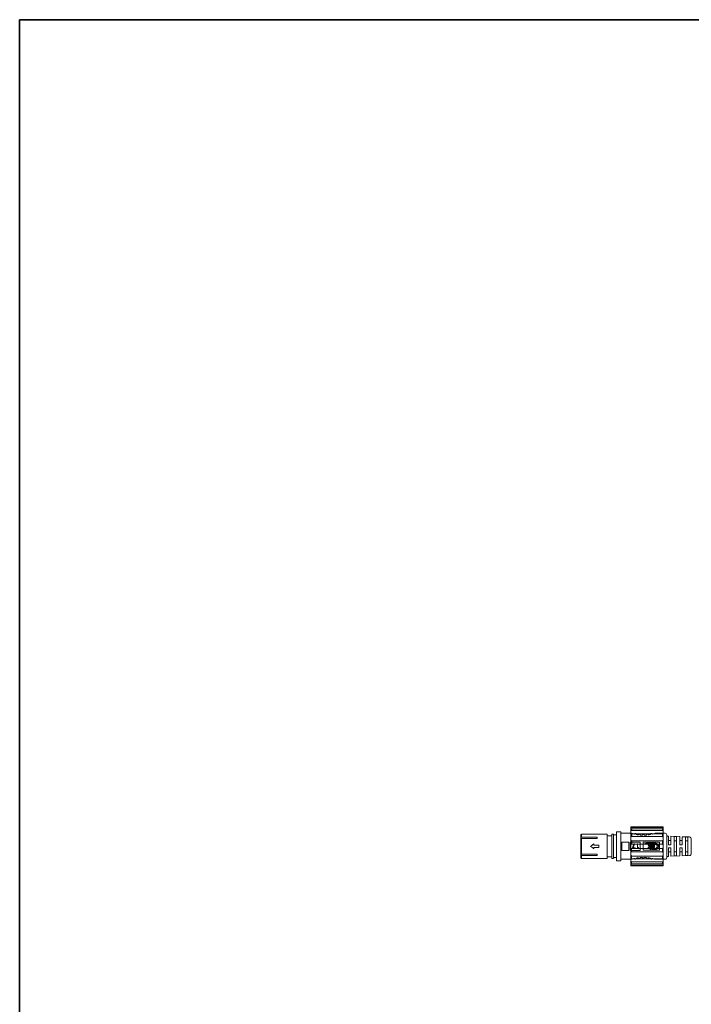
# Model space of a CAD drawing. Units: inches. Extents: x -49 to 343, y -34 to 243.
# Drawn here: x -46 to 57, y 91 to 243 of the extents above; entities that cross this region are included whole.
import ezdxf

# ---------------------------------------------------------------- set-up
doc = ezdxf.new("R2010")
doc.units = ezdxf.units.IN
doc.header["$MEASUREMENT"] = 0
doc.layers.add('_U+30EC_U+30A4_U+30E4_U+30FC 1', color=7, linetype='Continuous')

# ---------------------------------------------------------------- blocks, each defined once
blk = doc.blocks.new('block 7')
at = {"layer": '_U+30EC_U+30A4_U+30E4_U+30FC 1'}
for points in [[(48.12, 115.45), (48.52, 115.45), (48.52, 115.53), (48.22, 115.53), (48.42, 116.17), (48.32, 116.17), (48.12, 115.53)], [(48.8, 115.45), (48.85, 115.45), (48.85, 115.48), (48.87, 115.5), (48.88, 115.52), (48.9, 115.53), (48.92, 115.55), (48.95, 115.55), (48.97, 115.57), (49.02, 115.57), (49.02, 115.62), (48.88, 115.62), (48.88, 116.17), (48.8, 116.17)]]:
    blk.add_hatch(color=29, dxfattribs=at).paths.add_polyline_path(points)
at = {"layer": '_U+30EC_U+30A4_U+30E4_U+30FC 1', "color": 29, "lineweight": 18}
for points in [[(40.22, 117.68), (40.15, 117.59)], [(40.15, 117.16), (40.15, 117.59)], [(40.22, 117.22), (40.18, 117.19), (40.15, 117.16)], [(40.15, 117.16), (40.15, 116.97)], [(40.15, 116.97), (40.18, 116.99), (40.22, 117.01)], [(40.15, 114.63), (40.15, 116.97)], [(40.22, 117.68), (40.22, 117.22)], [(44.19, 117.68), (40.22, 117.68)], [(42.66, 117.22), (42.66, 117.01), (40.22, 117.01), (40.22, 114.56), (42.66, 114.56), (42.66, 114.38), (40.22, 114.38)], [(40.22, 117.22), (42.66, 117.22)], [(44.19, 117.68), (44.19, 113.91)], [(44.94, 117.42), (44.19, 117.42)], [(44.94, 113.91), (44.94, 117.68)], [(45.19, 117.68), (44.94, 117.68)], [(45.19, 117.61), (45.19, 117.68)], [(45.19, 117.66), (45.19, 113.93)], [(45.19, 117.61), (45.21, 117.56), (45.28, 117.54)], [(45.58, 117.54), (45.28, 117.54)], [(45.58, 117.54), (45.63, 117.56), (45.64, 117.61)], [(45.64, 113.54), (45.64, 118.04)], [(46.33, 118.04), (45.64, 118.04)], [(45.64, 117.61), (45.64, 117.68)], [(45.64, 113.96), (45.64, 117.61)], [(45.64, 116.89), (45.64, 116.91)], [(46.33, 113.54), (46.33, 118.04)], [(47.9, 117.79), (46.33, 117.79)], [(47.9, 117.79), (47.92, 117.79), (47.93, 117.78), (48, 117.78), (48.05, 117.74), (48.13, 117.73), (48.22, 117.71), (48.32, 117.68), (48.42, 117.66)], [(48.65, 117.61), (48.65, 117.66), (48.63, 117.69), (48.62, 117.73), (48.6, 117.74), (48.58, 117.74), (48.57, 117.76), (48.5, 117.76), (48.47, 117.74), (48.45, 117.73), (48.42, 117.69), (48.42, 117.66)], [(48.65, 117.61), (48.83, 117.58), (49.02, 117.56)], [(49.27, 117.53), (49.27, 117.58), (49.25, 117.61), (49.24, 117.63), (49.22, 117.64), (49.2, 117.66), (49.1, 117.66), (49.07, 117.64), (49.05, 117.63), (49.03, 117.59), (49.02, 117.56)], [(49.27, 117.53), (49.45, 117.51), (49.65, 117.51)], [(49.9, 117.51), (49.89, 117.54), (49.87, 117.59), (49.85, 117.61), (49.84, 117.61), (49.8, 117.63), (49.74, 117.63), (49.7, 117.61), (49.69, 117.61), (49.67, 117.59), (49.65, 117.54), (49.65, 117.51)], [(49.9, 117.51), (50.09, 117.51), (50.27, 117.53)], [(50.52, 117.56), (50.5, 117.59), (50.49, 117.63), (50.47, 117.64), (50.45, 117.66), (50.34, 117.66), (50.32, 117.64), (50.3, 117.63), (50.29, 117.61), (50.27, 117.58), (50.27, 117.53)], [(50.52, 117.56), (50.7, 117.58), (50.89, 117.61)], [(51.14, 117.66), (51.12, 117.69), (51.09, 117.73), (51.07, 117.74), (51.06, 117.76), (50.99, 117.76), (50.97, 117.74), (50.94, 117.74), (50.92, 117.73), (50.91, 117.69), (50.89, 117.66), (50.89, 117.61)], [(51.14, 117.66), (51.24, 117.68), (51.32, 117.71), (51.41, 117.73), (51.49, 117.74), (51.56, 117.78), (51.61, 117.78), (51.62, 117.79), (51.64, 117.79)], [(53.14, 117.79), (51.64, 117.79)], [(53.39, 117.54), (53.36, 117.68), (53.28, 117.76), (53.14, 117.79)], [(53.39, 117.54), (53.39, 114.05)], [(53.39, 114.18), (53.39, 117.41)], [(53.64, 117.34), (53.39, 117.36)], [(53.64, 117.34), (53.64, 116.04)], [(54.03, 117.34), (54.03, 116.04), (53.64, 116.04)], [(55.4, 117.29), (54.03, 117.34)], [(54.53, 117.29), (54.53, 114.3)], [(54.9, 117.29), (54.53, 117.29)], [(54.9, 114.3), (54.9, 117.29)], [(55.4, 117.29), (55.4, 116.04)], [(55.76, 117.27), (55.76, 116.04), (55.4, 116.04)], [(57.15, 116.99), (57.12, 117.11), (57.02, 117.21), (56.9, 117.24), (55.76, 117.27)], [(56.27, 117.24), (56.27, 114.35)], [(56.65, 117.22), (56.47, 117.22), (56.27, 117.24)], [(56.65, 114.36), (56.65, 117.22)], [(57.15, 116.99), (57.15, 114.6)], [(42.15, 116.19), (41.99, 116.05), (41.82, 115.92), (41.65, 115.79)], [(41.65, 115.79), (41.82, 115.67), (41.99, 115.53), (42.15, 115.4)], [(42.15, 116.19), (42.15, 115.99), (42.91, 115.99), (42.91, 115.6), (42.15, 115.6)], [(42.15, 115.4), (42.15, 115.6)], [(45.64, 116.32), (45.64, 116.34)], [(46.48, 115.15), (47.52, 115.15), (47.52, 116.44), (46.48, 116.44), (46.48, 115.15)], [(47.77, 116.44), (49.27, 116.44)], [(49.27, 115.15), (49.27, 116.44)], [(49.27, 115.15), (49.27, 116.44)], [(52.27, 115.17), (52.27, 116.42), (49.77, 116.42)], [(52.27, 115.17), (49.77, 115.17), (49.77, 116.42)], [(50.02, 116.24), (50.24, 116.29), (50.47, 116.3), (50.69, 116.34), (51.14, 116.34), (51.36, 116.32), (51.47, 116.3), (51.59, 116.29), (51.69, 116.25), (51.79, 116.2), (51.84, 116.19), (51.89, 116.15), (51.94, 116.12), (51.97, 116.09), (52.01, 116.04), (52.04, 115.99), (52.07, 115.94), (52.09, 115.89), (52.09, 115.72), (52.07, 115.67), (52.06, 115.6), (52.02, 115.57), (51.99, 115.52), (51.94, 115.48), (51.91, 115.45), (51.86, 115.42), (51.81, 115.38), (51.76, 115.37), (51.66, 115.32), (51.54, 115.3), (51.42, 115.28), (51.09, 115.28)], [(51.14, 115.35), (51.32, 115.37), (51.42, 115.38), (51.51, 115.4), (51.59, 115.43), (51.67, 115.47), (51.76, 115.52), (51.79, 115.53), (51.82, 115.57), (51.86, 115.6), (51.89, 115.63), (51.91, 115.68), (51.92, 115.74), (51.92, 115.82), (51.91, 115.87), (51.89, 115.9), (51.86, 115.95), (51.84, 115.99), (51.79, 116.02), (51.76, 116.04), (51.67, 116.09), (51.59, 116.12), (51.51, 116.15), (51.42, 116.17), (51.32, 116.19), (51.24, 116.2), (51.06, 116.2), (50.87, 116.22), (50.69, 116.2), (50.5, 116.2), (50.32, 116.19), (50.15, 116.15), (50.02, 116.24)], [(50.65, 115.75), (50.59, 115.85), (50.52, 115.97), (50.45, 116.07)], [(50.45, 116.07), (50.55, 116.07)], [(50.49, 115.58), (50.55, 115.63), (50.6, 115.68), (50.65, 115.75)], [(50.6, 115.58), (50.49, 115.58)], [(50.55, 116.07), (50.6, 115.99), (50.67, 115.9), (50.72, 115.8)], [(50.82, 115.8), (50.75, 115.72), (50.69, 115.65), (50.6, 115.58)], [(50.72, 115.8), (50.77, 115.85), (50.82, 115.9)], [(50.91, 116.07), (50.82, 116.07), (50.82, 115.9)], [(50.82, 115.32), (50.82, 115.8)], [(50.91, 116.07), (50.91, 115.32)], [(51.01, 115.68), (51.01, 116.07)], [(51.01, 116.07), (51.09, 116.07)], [(51.11, 115.57), (51.07, 115.57), (51.04, 115.58), (51.02, 115.6), (51.02, 115.62), (51.01, 115.63), (51.01, 115.68)], [(51.09, 116.07), (51.09, 115.72)], [(51.09, 115.72), (51.09, 115.67), (51.11, 115.65), (51.12, 115.65)], [(51.22, 115.65), (51.21, 115.62), (51.17, 115.58), (51.14, 115.57), (51.11, 115.57)], [(51.12, 115.65), (51.16, 115.65), (51.17, 115.67), (51.19, 115.7), (51.21, 115.74), (51.22, 115.77)], [(51.22, 115.77), (51.22, 116.07)], [(51.22, 116.07), (51.31, 116.07)], [(51.32, 115.57), (51.29, 115.57), (51.26, 115.58), (51.24, 115.62), (51.22, 115.65)], [(51.31, 116.07), (51.31, 115.72)], [(51.31, 115.72), (51.31, 115.67), (51.32, 115.65), (51.36, 115.65)], [(51.44, 115.65), (51.42, 115.62), (51.39, 115.58), (51.36, 115.57), (51.32, 115.57)], [(51.36, 115.65), (51.37, 115.65), (51.39, 115.67), (51.42, 115.7), (51.44, 115.74), (51.44, 115.77)], [(51.44, 115.77), (51.44, 116.07)], [(51.44, 116.07), (51.52, 116.07)], [(51.44, 115.65), (51.44, 115.58), (51.52, 115.58)], [(51.52, 116.07), (51.52, 115.58)], [(54.03, 116.67), (53.64, 116.67)], [(53.64, 115.55), (54.03, 115.55), (54.03, 114.25)], [(53.64, 114.23), (53.64, 115.55)], [(54.9, 116.64), (54.53, 116.64)], [(55.76, 116.67), (55.4, 116.67)], [(55.4, 115.55), (55.76, 115.55), (55.76, 114.31)], [(55.4, 114.3), (55.4, 115.55)], [(56.65, 116.64), (56.27, 116.64)], [(40.15, 114.63), (40.15, 114.41), (40.18, 114.4), (40.22, 114.38)], [(40.22, 114.56), (40.18, 114.6), (40.15, 114.63)], [(40.15, 114), (40.15, 114.41)], [(40.15, 114), (40.22, 113.91)], [(40.22, 114.38), (40.22, 113.91)], [(40.22, 113.91), (44.19, 113.91)], [(44.19, 114.16), (44.94, 114.16)], [(44.94, 113.91), (45.19, 113.91)], [(45.28, 114.05), (45.23, 114.01), (45.19, 113.96)], [(45.19, 113.91), (45.19, 113.96)], [(45.28, 114.05), (45.58, 114.05)], [(45.64, 113.96), (45.63, 114.01), (45.58, 114.05)], [(45.64, 115.27), (45.64, 115.28)], [(45.64, 114.7), (45.64, 114.71)], [(49.27, 115.15), (47.77, 115.15)], [(47.9, 113.79), (47.92, 113.79), (47.93, 113.81), (48, 113.81), (48.05, 113.84), (48.13, 113.86), (48.22, 113.88), (48.32, 113.91), (48.42, 113.93)], [(48.65, 113.98), (48.65, 113.93), (48.63, 113.89), (48.62, 113.86), (48.6, 113.84), (48.58, 113.84), (48.57, 113.83), (48.5, 113.83), (48.47, 113.84), (48.45, 113.86), (48.42, 113.89), (48.42, 113.93)], [(48.65, 113.98), (48.83, 114.01), (49.02, 114.03)], [(49.27, 114.06), (49.27, 114.01), (49.25, 113.98), (49.24, 113.96), (49.22, 113.95), (49.2, 113.93), (49.1, 113.93), (49.07, 113.95), (49.05, 113.96), (49.03, 114), (49.02, 114.03)], [(49.27, 114.06), (49.45, 114.08), (49.65, 114.08)], [(49.9, 114.08), (49.89, 114.05), (49.87, 114), (49.85, 113.98), (49.84, 113.98), (49.8, 113.96), (49.77, 113.95), (49.74, 113.96), (49.7, 113.98), (49.69, 113.98), (49.67, 114), (49.65, 114.05), (49.65, 114.08)], [(49.9, 114.08), (50.09, 114.08), (50.27, 114.06)], [(50.52, 114.03), (50.5, 114), (50.49, 113.96), (50.47, 113.95), (50.45, 113.93), (50.34, 113.93), (50.32, 113.95), (50.3, 113.96), (50.29, 113.98), (50.27, 114.01), (50.27, 114.06)], [(50.52, 114.03), (50.7, 114.01), (50.89, 113.98)], [(50.91, 115.32), (50.82, 115.32)], [(51.14, 113.93), (51.12, 113.89), (51.09, 113.86), (51.07, 113.84), (51.06, 113.83), (50.99, 113.83), (50.97, 113.84), (50.94, 113.84), (50.92, 113.86), (50.91, 113.89), (50.89, 113.93), (50.89, 113.98)], [(51.09, 115.28), (51.12, 115.32), (51.14, 115.35)], [(51.14, 113.93), (51.24, 113.91), (51.32, 113.88), (51.41, 113.86), (51.49, 113.84), (51.56, 113.81), (51.61, 113.81), (51.62, 113.79), (51.64, 113.79)], [(53.14, 113.79), (53.28, 113.83), (53.36, 113.91), (53.39, 114.05)], [(53.39, 114.23), (53.64, 114.23)], [(53.64, 114.92), (54.03, 114.92)], [(54.03, 114.25), (55.4, 114.3)], [(54.53, 114.95), (54.9, 114.95)], [(54.53, 114.3), (54.9, 114.3)], [(55.4, 114.92), (55.76, 114.92)], [(55.76, 114.31), (56.9, 114.35)], [(56.27, 114.95), (56.65, 114.95)], [(56.27, 114.35), (56.47, 114.36), (56.65, 114.36)], [(56.9, 114.35), (57.02, 114.38), (57.12, 114.48), (57.15, 114.6)], [(45.64, 113.54), (46.33, 113.54)], [(46.33, 113.79), (47.9, 113.79)], [(51.64, 113.79), (53.14, 113.79)]]:
    blk.add_lwpolyline(points, dxfattribs=at)
at = {"layer": '_U+30EC_U+30A4_U+30E4_U+30FC 1', "color": 253, "lineweight": 18}
for points in [[(45.19, 113.96), (45.19, 117.61)], [(45.64, 117.61), (45.64, 117.63)], [(45.64, 113.96), (45.64, 113.98)]]:
    blk.add_lwpolyline(points, dxfattribs=at)
at = {"layer": '_U+30EC_U+30A4_U+30E4_U+30FC 1', "lineweight": 0}
for points in [[(48.12, 115.45), (48.52, 115.45), (48.52, 115.53), (48.22, 115.53), (48.42, 116.17), (48.32, 116.17), (48.12, 115.53)], [(48.8, 115.45), (48.85, 115.45), (48.85, 115.48), (48.87, 115.5), (48.88, 115.52), (48.9, 115.53), (48.92, 115.55), (48.95, 115.55), (48.97, 115.57), (49.02, 115.57), (49.02, 115.62), (48.88, 115.62), (48.88, 116.17), (48.8, 116.17)]]:
    blk.add_lwpolyline(points, dxfattribs=at)
at = {"layer": '_U+30EC_U+30A4_U+30E4_U+30FC 1', "color": 29, "lineweight": 18}
blk.add_open_spline([(47.77, 116.44), (47.77, 116.44), (47.77, 115.15), (47.77, 115.15), (47.77, 115.15), (47.77, 116.44), (47.77, 116.44)], degree=3, knots=[0, 0, 0, 0, 1, 1, 1, 2, 2, 2, 2], dxfattribs=at)
blk = doc.blocks.new('block 8')
at = {"layer": '_U+30EC_U+30A4_U+30E4_U+30FC 1', "lineweight": 0}
blk.add_lwpolyline([(47.85, 118.79), (52.85, 118.79), (52.85, 112.79), (47.85, 112.79), (47.85, 118.79)], dxfattribs=at)
at = {"layer": '_U+30EC_U+30A4_U+30E4_U+30FC 1', "color": 7, "lineweight": 18}
for points in [[(52.85, 112.79), (52.85, 118.79), (47.85, 118.79), (47.85, 112.79), (52.85, 112.79)], [(52.75, 118.21), (52.75, 118.48), (48, 118.48), (48, 118.21), (52.75, 118.21)], [(52.78, 118.71), (52.78, 118.79), (48.03, 118.79), (48.03, 118.71), (52.78, 118.71)], [(52.75, 117.3), (52.75, 117.72), (48, 117.72), (48, 117.3), (52.75, 117.3)], [(47.96, 115.46), (47.96, 114.95), (52.71, 114.95), (52.71, 115.46), (47.96, 115.46)], [(52.75, 116.13), (52.75, 116.64), (48, 116.64), (48, 116.13), (52.75, 116.13)], [(47.96, 114.29), (47.96, 113.87), (52.71, 113.87), (52.71, 114.29), (47.96, 114.29)], [(47.93, 112.88), (47.93, 112.8), (52.68, 112.8), (52.68, 112.88), (47.93, 112.88)], [(47.96, 113.38), (47.96, 113.11), (52.71, 113.11), (52.71, 113.38), (47.96, 113.38)]]:
    blk.add_lwpolyline(points, dxfattribs=at)
for points in [[(47.99, 118.73), (47.99, 118.73), (47.88, 118.69), (47.88, 118.58), (47.88, 118.47), (47.86, 118.59), (47.86, 118.59), (47.86, 118.59), (47.93, 118.47), (48, 118.47)], [(52.72, 118.5), (52.72, 118.5), (52.84, 118.5), (52.84, 118.62), (52.84, 118.73), (52.85, 118.61), (52.85, 118.61), (52.85, 118.61), (52.82, 118.7), (52.75, 118.71)], [(47.98, 118.22), (47.98, 118.22), (47.86, 118.18), (47.86, 118.07), (47.86, 117.96), (47.86, 117.84), (47.86, 117.84), (47.86, 117.84), (47.93, 117.73), (48, 117.72)], [(47.98, 117.3), (47.98, 117.3), (47.86, 117.26), (47.86, 117.15), (47.86, 117.03), (47.86, 116.76), (47.86, 116.76), (47.86, 116.76), (47.93, 116.65), (48, 116.64)], [(52.73, 116.64), (52.73, 116.64), (52.85, 116.68), (52.85, 116.79), (52.85, 116.9), (52.85, 117.18), (52.85, 117.18), (52.85, 117.18), (52.78, 117.29), (52.71, 117.3)], [(52.73, 117.72), (52.73, 117.72), (52.85, 117.76), (52.85, 117.87), (52.85, 117.98), (52.85, 118.1), (52.85, 118.1), (52.85, 118.1), (52.81, 118.19), (52.74, 118.2)], [(47.98, 116.12), (47.98, 116.12), (47.86, 116.08), (47.86, 115.97), (47.86, 115.86), (47.86, 115.58), (47.86, 115.58), (47.86, 115.58), (47.93, 115.47), (48, 115.46)], [(52.73, 115.46), (52.73, 115.46), (52.85, 115.5), (52.85, 115.62), (52.85, 115.73), (52.85, 116), (52.85, 116), (52.85, 116), (52.78, 116.11), (52.71, 116.12)], [(47.98, 114.95), (47.98, 114.95), (47.86, 114.91), (47.86, 114.8), (47.86, 114.69), (47.86, 114.41), (47.86, 114.41), (47.86, 114.41), (47.93, 114.3), (48, 114.29)], [(47.98, 113.87), (47.98, 113.87), (47.86, 113.83), (47.86, 113.72), (47.86, 113.61), (47.86, 113.49), (47.86, 113.49), (47.86, 113.49), (47.91, 113.4), (47.98, 113.39)], [(52.73, 114.29), (52.73, 114.29), (52.85, 114.33), (52.85, 114.45), (52.85, 114.56), (52.85, 114.83), (52.85, 114.83), (52.85, 114.83), (52.78, 114.94), (52.71, 114.95)], [(52.73, 113.37), (52.73, 113.37), (52.85, 113.41), (52.85, 113.52), (52.85, 113.64), (52.85, 113.75), (52.85, 113.75), (52.85, 113.75), (52.78, 113.86), (52.71, 113.87)], [(47.99, 113.1), (47.99, 113.1), (47.88, 113.09), (47.88, 112.97), (47.88, 112.86), (47.86, 112.98), (47.86, 112.98), (47.86, 112.98), (47.9, 112.89), (47.97, 112.88)], [(52.72, 112.86), (52.72, 112.86), (52.84, 112.9), (52.84, 113.01), (52.84, 113.12), (52.85, 113.01), (52.85, 113.01), (52.85, 113.01), (52.78, 113.12), (52.71, 113.13)]]:
    blk.add_open_spline(points, degree=3, knots=[0, 0, 0, 0, 1, 1, 1, 2, 2, 2, 3, 3, 3, 3], dxfattribs=at)
blk = doc.blocks.new('block 6')
at = {"layer": '_U+30EC_U+30A4_U+30E4_U+30FC 1'}
for name in ['block 8', 'block 7']:
    blk.add_blockref(name, (0, 0), dxfattribs=at)

msp = doc.modelspace()

# ---------------------------------------------------------------- linework, layer by layer
at = {"layer": '_U+30EC_U+30A4_U+30E4_U+30FC 1', "color": 29, "lineweight": 35}
for points in [[(-46.42, 243.23), (343.47, 243.23), (343.47, -33.63)], [(-46.42, -33.63), (-46.42, 243.23)]]:
    msp.add_lwpolyline(points, dxfattribs=at)

# ---------------------------------------------------------------- block references
at = {"layer": '_U+30EC_U+30A4_U+30E4_U+30FC 1'}
msp.add_blockref('block 6', (0, 0), dxfattribs=at)

doc.saveas('drawing.dxf')
